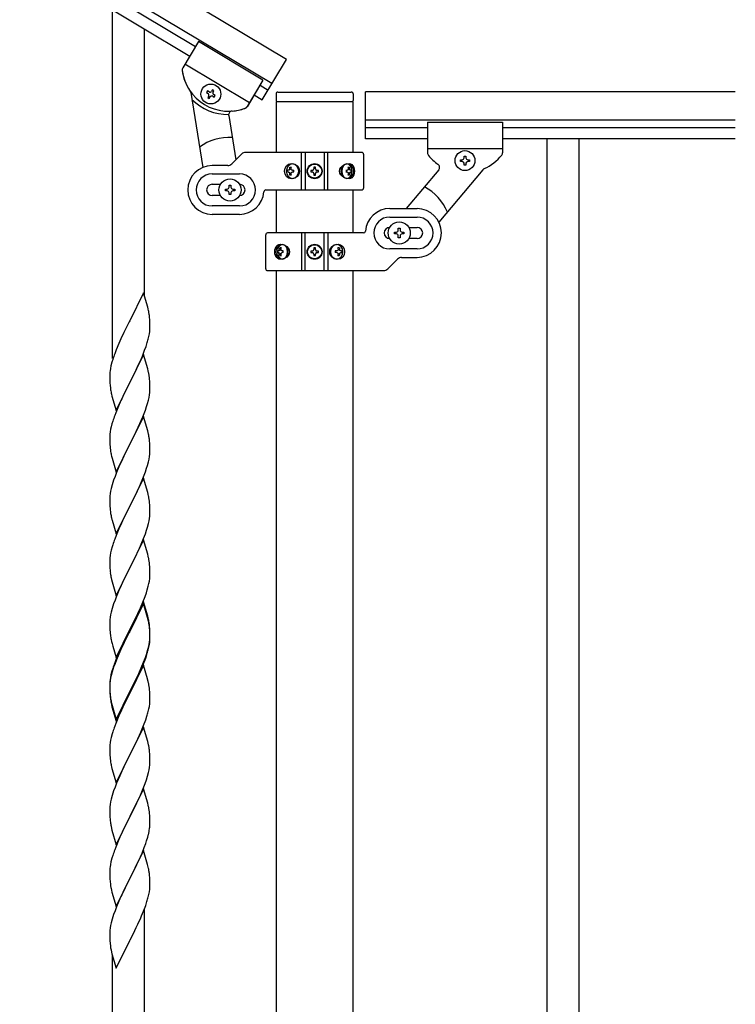
# Model space of a CAD drawing. Units: millimetres. Extents: x 0 to 8280, y 0 to 5795.
# Drawn here: x 2316 to 2697, y 1128 to 1651 of the extents above; entities that cross this region are included whole.
import ezdxf

# ---------------------------------------------------------------- set-up
doc = ezdxf.new("R2010")
doc.units = ezdxf.units.MM
doc.layers.add('YKK_A1', color=4, linetype='Continuous', lineweight=30)

msp = doc.modelspace()

# ---------------------------------------------------------------- linework, layer by layer
at = {"layer": 'YKK_A1', "linetype": 'Continuous', "ltscale": 0.5}
for p, q in [((2457.8, 1630.2), (1599.37, 2145.18)), ((2450.09, 1617.33), (1591.66, 2132.31)), ((1631.62, 2103.68), (2409.44, 1637.05)), ((1628.53, 2098.53), (2406.35, 1631.91)), ((2410.98, 1639.62), (2402.59, 1625.63)), ((2410.98, 1639.62), (2402.59, 1625.63)), ((2445.28, 1619.05), (2410.98, 1639.62)), ((2445.28, 1619.05), (2410.98, 1639.62)), ((2444.94, 1608.76), (2457.8, 1630.2)), ((2438.08, 1607.04), (2403.78, 1627.62)), ((2438.08, 1607.04), (2403.78, 1627.62)), ((2445.28, 1619.05), (2436.88, 1605.04)), ((2445.28, 1619.05), (2436.89, 1605.05)), ((2415.78, 1613.4), (2415.28, 1612.58)), ((2416.6, 1612.91), (2415.78, 1613.4)), ((2418.41, 1614.06), (2417.92, 1613.24)), ((2419.23, 1613.57), (2418.41, 1614.06)), ((2418.74, 1612.74), (2419.23, 1613.57)), ((2443.74, 1616.47), (2448.03, 1613.9)), ((2406.9, 1612.55), (2413.23, 1572.71)), ((2415.28, 1612.58), (2416.11, 1612.09)), ((2416.44, 1610.77), (2415.94, 1609.95)), ((2415.94, 1609.95), (2416.76, 1609.45)), ((2416.76, 1609.45), (2417.26, 1610.27)), ((2418.58, 1610.6), (2419.4, 1610.11)), ((2419.89, 1610.93), (2419.07, 1611.43)), ((2419.4, 1610.11), (2419.89, 1610.93)), ((2440.65, 1611.33), (2444.94, 1608.76)), ((2452.3, 1611.81), (2452.3, 1608.31)), ((2452.55, 1580.74), (2452.55, 1607.81)), ((2452.8, 1607.81), (2492.8, 1607.81)), ((2453.3, 1612.81), (2492.3, 1612.81)), ((2493.05, 1607.81), (2493.05, 1580.74)), ((2493.3, 1611.81), (2493.3, 1608.31)), ((2499.8, 1587.85), (2499.8, 1612.85)), ((2696.65, 1612.85), (2499.8, 1612.85)), ((2427.06, 1600.38), (2430.82, 1576.76)), ((2696.65, 1597.85), (2499.8, 1597.85)), ((2532.8, 1593.85), (2499.8, 1593.85)), ((2532.8, 1596.85), (2532.8, 1580.51)), ((2532.8, 1596.85), (2572.8, 1596.85)), ((2572.8, 1596.85), (2572.8, 1580.53)), ((2696.65, 1593.85), (2572.8, 1593.85)), ((2532.8, 1587.85), (2499.8, 1587.85)), ((2696.65, 1587.85), (2572.8, 1587.85)), ((2596.3, 1587.85), (2596.3, 927.85)), ((2613.3, 1587.85), (2613.3, 927.85)), ((2532.8, 1582.85), (2572.8, 1582.85)), ((2428.67, 1574.62), (2433.92, 1579.86)), ((2497.8, 1580.74), (2436.04, 1580.74)), ((2465.85, 1560.74), (2465.85, 1580.74)), ((2467.8, 1580.74), (2467.8, 1560.74)), ((2477.8, 1580.74), (2477.8, 1560.74)), ((2479.74, 1560.74), (2479.74, 1580.74)), ((2498.8, 1579.74), (2498.8, 1561.74)), ((2550.4, 1575.87), (2550.4, 1576.83)), ((2550.4, 1576.83), (2551.36, 1576.83)), ((2552.32, 1577.79), (2552.32, 1578.75)), ((2552.32, 1578.75), (2553.28, 1578.75)), ((2553.28, 1578.75), (2553.28, 1577.79)), ((2554.24, 1576.83), (2555.2, 1576.83)), ((2555.2, 1576.83), (2555.2, 1575.87)), ((2426.55, 1573.74), (2418.3, 1573.74)), ((2458.74, 1571.18), (2458.28, 1571.18)), ((2459.67, 1572.94), (2460.44, 1572.94)), ((2461.03, 1571.18), (2461.8, 1571.18)), ((2470.75, 1571.15), (2470.75, 1570.33)), ((2471.57, 1571.15), (2470.75, 1571.15)), ((2473.21, 1572.79), (2472.39, 1572.79)), ((2472.39, 1572.79), (2472.39, 1571.97)), ((2473.21, 1571.97), (2473.21, 1572.79)), ((2474.85, 1571.15), (2474.03, 1571.15)), ((2474.85, 1570.33), (2474.85, 1571.15)), ((2489.49, 1571.18), (2490.11, 1571.18)), ((2490.5, 1572.94), (2491.13, 1572.94)), ((2492.31, 1571.18), (2491.99, 1571.18)), ((2538.82, 1571.46), (2521.56, 1550.89)), ((2562.37, 1571.53), (2538.95, 1543.61)), ((2551.36, 1575.87), (2550.4, 1575.87)), ((2552.32, 1573.95), (2552.32, 1574.91)), ((2553.28, 1573.95), (2552.32, 1573.95)), ((2553.28, 1574.91), (2553.28, 1573.95)), ((2555.2, 1575.87), (2554.24, 1575.87)), ((2418.3, 1569.24), (2432.8, 1569.24)), ((2458.74, 1570.3), (2458.28, 1570.3)), ((2460.44, 1568.53), (2459.67, 1568.53)), ((2461.03, 1570.3), (2461.8, 1570.3)), ((2470.75, 1570.33), (2471.57, 1570.33)), ((2472.39, 1569.51), (2472.39, 1568.69)), ((2472.39, 1568.69), (2473.21, 1568.69)), ((2473.21, 1568.69), (2473.21, 1569.51)), ((2474.03, 1570.33), (2474.85, 1570.33)), ((2489.49, 1570.3), (2490.11, 1570.3)), ((2491.13, 1568.53), (2490.5, 1568.53)), ((2492.31, 1570.3), (2491.99, 1570.3)), ((2418.3, 1563.74), (2422.71, 1563.74)), ((2425.3, 1560.24), (2425.3, 1561.24)), ((2425.3, 1561.24), (2426.3, 1561.24)), ((2427.3, 1562.24), (2427.3, 1563.24)), ((2427.3, 1563.24), (2428.3, 1563.24)), ((2428.3, 1563.24), (2428.3, 1562.24)), ((2429.3, 1561.24), (2430.3, 1561.24)), ((2430.3, 1561.24), (2430.3, 1560.24)), ((2446.76, 1560.74), (2497.8, 1560.74)), ((2422.71, 1557.74), (2418.3, 1557.74)), ((2426.3, 1560.24), (2425.3, 1560.24)), ((2427.3, 1558.24), (2427.3, 1559.24)), ((2428.3, 1558.24), (2427.3, 1558.24)), ((2428.3, 1559.24), (2428.3, 1558.24)), ((2430.3, 1560.24), (2429.3, 1560.24)), ((2432.8, 1552.24), (2418.3, 1552.24)), ((2512.8, 1550.85), (2527.3, 1550.85)), ((2432.8, 1547.74), (2418.3, 1547.74)), ((2512.8, 1546.35), (2527.3, 1546.35)), ((2517.3, 1539.35), (2517.3, 1540.35)), ((2517.3, 1540.35), (2518.3, 1540.35)), ((2518.3, 1540.35), (2518.3, 1539.35)), ((2522.88, 1540.85), (2527.3, 1540.85)), ((2446.8, 1518.85), (2446.8, 1536.85)), ((2498.83, 1537.85), (2447.8, 1537.85)), ((2465.85, 1537.85), (2465.85, 1517.85)), ((2467.8, 1517.85), (2467.8, 1537.85)), ((2477.8, 1517.85), (2477.8, 1537.85)), ((2479.74, 1537.85), (2479.74, 1517.85)), ((2515.3, 1537.35), (2515.3, 1538.35)), ((2515.3, 1538.35), (2516.3, 1538.35)), ((2516.3, 1537.35), (2515.3, 1537.35)), ((2517.3, 1535.35), (2517.3, 1536.35)), ((2518.3, 1535.35), (2517.3, 1535.35)), ((2518.3, 1536.35), (2518.3, 1535.35)), ((2519.3, 1538.35), (2520.3, 1538.35)), ((2520.3, 1537.35), (2519.3, 1537.35)), ((2520.3, 1538.35), (2520.3, 1537.35)), ((2527.3, 1534.85), (2522.88, 1534.85)), ((2454.46, 1530.06), (2455.09, 1530.06)), ((2473.21, 1529.9), (2472.39, 1529.9)), ((2472.39, 1529.9), (2472.39, 1529.08)), ((2473.21, 1529.08), (2473.21, 1529.9)), ((2485.16, 1530.06), (2485.92, 1530.06)), ((2527.3, 1529.35), (2512.8, 1529.35)), ((2453.28, 1528.29), (2453.6, 1528.29)), ((2453.28, 1527.41), (2453.6, 1527.41)), ((2455.09, 1525.65), (2454.46, 1525.65)), ((2456.1, 1528.29), (2455.48, 1528.29)), ((2456.1, 1527.41), (2455.48, 1527.41)), ((2470.75, 1528.26), (2470.75, 1527.44)), ((2471.57, 1528.26), (2470.75, 1528.26)), ((2470.75, 1527.44), (2471.57, 1527.44)), ((2472.39, 1526.62), (2472.39, 1525.8)), ((2472.39, 1525.8), (2473.21, 1525.8)), ((2473.21, 1525.8), (2473.21, 1526.62)), ((2474.85, 1528.26), (2474.03, 1528.26)), ((2474.03, 1527.44), (2474.85, 1527.44)), ((2474.85, 1527.44), (2474.85, 1528.26)), ((2484.56, 1528.29), (2483.79, 1528.29)), ((2484.56, 1527.41), (2483.79, 1527.41)), ((2485.92, 1525.65), (2485.16, 1525.65)), ((2486.85, 1528.29), (2487.31, 1528.29)), ((2486.85, 1527.41), (2487.31, 1527.41)), ((2519.04, 1524.85), (2527.3, 1524.85)), ((2516.92, 1523.97), (2511.67, 1518.73)), ((2447.8, 1517.85), (2509.55, 1517.85)), ((2452.55, 969.15), (2452.55, 1517.85)), ((2493.05, 1517.85), (2493.05, 969.94))]:
    msp.add_line(p, q, dxfattribs=at)
at = {"layer": 'YKK_A1', "linetype": 'Continuous'}
for p, q in [((2365.3, 1471.13), (2365.3, 1656.54)), ((2382.3, 1504.05), (2382.3, 1646.34)), ((2381.7, 1506.07), (2374.47, 1491.21)), ((2383.96, 1498.43), (2381.7, 1506.07)), ((2384.21, 1497.47), (2383.96, 1498.43)), ((2384.43, 1496.53), (2384.21, 1497.47)), ((2385.08, 1491.67), (2384.97, 1493.08)), ((2374.13, 1490.54), (2371.31, 1484.9)), ((2374.47, 1491.21), (2374.13, 1490.54)), ((2385.14, 1490.42), (2385.08, 1491.67)), ((2385.19, 1488.69), (2385.14, 1490.42)), ((2385.17, 1486.75), (2385.19, 1487.55)), ((2385.19, 1487.55), (2385.19, 1488.69)), ((2371.31, 1484.9), (2369.75, 1481.62)), ((2384.28, 1481.4), (2384.61, 1482.81)), ((2384.61, 1482.81), (2384.88, 1484.18)), ((2384.88, 1484.18), (2385.07, 1485.49)), ((2368.64, 1479.15), (2367.17, 1475.63)), ((2369.75, 1481.62), (2368.64, 1479.15)), ((2382.36, 1475.46), (2383.09, 1477.47)), ((2383.09, 1477.47), (2383.58, 1478.97)), ((2367.17, 1475.63), (2366.4, 1473.6)), ((2381.7, 1473.21), (2374.47, 1458.34)), ((2380.09, 1469.91), (2381.16, 1472.42)), ((2381.16, 1472.42), (2382.36, 1475.46)), ((2383.96, 1465.56), (2381.7, 1473.21)), ((2364.44, 1467.21), (2364.15, 1465.83)), ((2364.93, 1469.12), (2364.44, 1467.21)), ((2365.37, 1470.59), (2364.93, 1469.12)), ((2377.86, 1465.12), (2378.98, 1467.46)), ((2378.98, 1467.46), (2380.09, 1469.91)), ((2363.76, 1462.41), (2363.75, 1462.01)), ((2363.75, 1462.01), (2363.77, 1460.15)), ((2363.8, 1463.22), (2363.76, 1462.41)), ((2364.15, 1465.83), (2363.93, 1464.5)), ((2374.64, 1458.67), (2376.36, 1462.06)), ((2376.36, 1462.06), (2377.86, 1465.12)), ((2384.21, 1464.6), (2383.96, 1465.56)), ((2384.43, 1463.67), (2384.21, 1464.6)), ((2363.77, 1460.15), (2363.8, 1459.14)), ((2363.8, 1459.14), (2363.85, 1458.2)), ((2363.85, 1458.2), (2363.95, 1456.76)), ((2363.95, 1456.76), (2364.1, 1455.44)), ((2367.25, 1443.49), (2374.47, 1458.34)), ((2374.31, 1458.01), (2371.52, 1452.48)), ((2374.47, 1458.34), (2374.31, 1458.01)), ((2374.47, 1458.34), (2374.64, 1458.67)), ((2385.08, 1458.8), (2384.97, 1460.21)), ((2385.14, 1457.55), (2385.08, 1458.8)), ((2385.19, 1455.83), (2385.14, 1457.55)), ((2364.1, 1455.44), (2364.24, 1454.45)), ((2364.73, 1452.09), (2364.98, 1451.13)), ((2364.98, 1451.13), (2367.25, 1443.49)), ((2371.52, 1452.48), (2370.2, 1449.71)), ((2384.71, 1450.4), (2384.95, 1451.76)), ((2384.95, 1451.76), (2385.11, 1453.05)), ((2385.11, 1453.05), (2385.17, 1453.88)), ((2385.17, 1453.88), (2385.19, 1454.68)), ((2385.19, 1454.68), (2385.19, 1455.83)), ((2369.75, 1448.75), (2368, 1444.78)), ((2370.2, 1449.71), (2369.75, 1448.75)), ((2382.74, 1443.6), (2383.42, 1445.6)), ((2383.42, 1445.6), (2383.88, 1447.08)), ((2383.88, 1447.08), (2384.4, 1449.01)), ((2384.4, 1449.01), (2384.71, 1450.4)), ((2366.97, 1442.25), (2366.4, 1440.73)), ((2368, 1444.78), (2366.97, 1442.25)), ((2381.7, 1440.33), (2374.47, 1425.48)), ((2381.37, 1440.05), (2382.74, 1443.6)), ((2383.96, 1432.69), (2381.7, 1440.33)), ((2364.93, 1436.26), (2364.55, 1434.82)), ((2365.37, 1437.73), (2364.93, 1436.26)), ((2378.98, 1434.6), (2380.52, 1438.04)), ((2380.52, 1438.04), (2381.37, 1440.05)), ((2363.78, 1429.94), (2363.75, 1429.14)), ((2363.84, 1430.77), (2363.78, 1429.94)), ((2364, 1432.07), (2363.84, 1430.77)), ((2364.24, 1433.42), (2364, 1432.07)), ((2364.55, 1434.82), (2364.24, 1433.42)), ((2376.36, 1429.19), (2377.86, 1432.25)), ((2377.86, 1432.25), (2378.98, 1434.6)), ((2384.21, 1431.73), (2383.96, 1432.69)), ((2384.43, 1430.79), (2384.21, 1431.73)), ((2363.75, 1429.14), (2363.77, 1427.28)), ((2363.77, 1427.28), (2363.8, 1426.27)), ((2363.8, 1426.27), (2363.85, 1425.33)), ((2363.85, 1425.33), (2363.93, 1424.17)), ((2367.25, 1410.62), (2374.47, 1425.48)), ((2374.13, 1424.8), (2371.31, 1419.16)), ((2374.47, 1425.48), (2374.13, 1424.8)), ((2374.47, 1425.48), (2374.64, 1425.81)), ((2374.64, 1425.81), (2376.36, 1429.19)), ((2385.08, 1425.93), (2384.97, 1427.34)), ((2385.14, 1424.68), (2385.08, 1425.93)), ((2385.19, 1422.96), (2385.14, 1424.68)), ((2364.1, 1422.57), (2364.24, 1421.59)), ((2384.95, 1418.89), (2385.11, 1420.18)), ((2385.11, 1420.18), (2385.17, 1421.01)), ((2385.17, 1421.01), (2385.19, 1421.81)), ((2385.19, 1421.81), (2385.19, 1422.96)), ((2364.73, 1419.22), (2365.05, 1418.02)), ((2365.05, 1418.02), (2367.25, 1410.62)), ((2369.97, 1416.36), (2368.64, 1413.42)), ((2371.31, 1419.16), (2369.97, 1416.36)), ((2383.42, 1412.73), (2383.88, 1414.21)), ((2383.88, 1414.21), (2384.4, 1416.14)), ((2384.4, 1416.14), (2384.71, 1417.53)), ((2384.71, 1417.53), (2384.95, 1418.89)), ((2367.37, 1410.4), (2366.58, 1408.37)), ((2368.64, 1413.42), (2367.37, 1410.4)), ((2381.37, 1407.19), (2382.74, 1410.73)), ((2382.74, 1410.73), (2383.42, 1412.73)), ((2365.07, 1403.87), (2364.55, 1401.95)), ((2365.86, 1406.35), (2365.07, 1403.87)), ((2366.58, 1408.37), (2365.86, 1406.35)), ((2381.7, 1407.47), (2374.47, 1392.61)), ((2379.2, 1402.21), (2380.52, 1405.17)), ((2380.52, 1405.17), (2381.37, 1407.19)), ((2383.96, 1399.82), (2381.7, 1407.47)), ((2364, 1399.2), (2363.84, 1397.9)), ((2364.24, 1400.55), (2364, 1399.2)), ((2364.55, 1401.95), (2364.24, 1400.55)), ((2374.64, 1392.94), (2377.42, 1398.48)), ((2377.42, 1398.48), (2378.53, 1400.78)), ((2378.53, 1400.78), (2379.2, 1402.21)), ((2384.21, 1398.87), (2383.96, 1399.82)), ((2384.43, 1397.93), (2384.21, 1398.87)), ((2363.78, 1397.07), (2363.75, 1396.27)), ((2363.75, 1396.27), (2363.77, 1394.41)), ((2363.77, 1394.41), (2363.8, 1393.4)), ((2363.84, 1397.9), (2363.78, 1397.07)), ((2363.8, 1393.4), (2363.85, 1392.46)), ((2385.08, 1393.06), (2384.97, 1394.47)), ((2363.85, 1392.46), (2363.93, 1391.3)), ((2364.1, 1389.71), (2364.24, 1388.72)), ((2367.25, 1377.75), (2374.47, 1392.61)), ((2374.31, 1392.28), (2371.31, 1386.29)), ((2374.47, 1392.61), (2374.31, 1392.28)), ((2374.47, 1392.61), (2374.64, 1392.94)), ((2385.14, 1391.82), (2385.08, 1393.06)), ((2385.11, 1387.31), (2385.17, 1388.14)), ((2385.19, 1390.09), (2385.14, 1391.82)), ((2385.17, 1388.14), (2385.19, 1388.94)), ((2385.19, 1388.94), (2385.19, 1390.09)), ((2364.73, 1386.35), (2364.98, 1385.4)), ((2364.98, 1385.4), (2365.05, 1385.15)), ((2365.05, 1385.15), (2367.25, 1377.75)), ((2369.97, 1383.49), (2368.64, 1380.55)), ((2371.31, 1386.29), (2369.97, 1383.49)), ((2383.88, 1381.34), (2384.4, 1383.27)), ((2384.4, 1383.27), (2384.71, 1384.67)), ((2384.71, 1384.67), (2384.95, 1386.02)), ((2384.95, 1386.02), (2385.11, 1387.31)), ((2368.64, 1380.55), (2367.17, 1377.02)), ((2381.78, 1375.33), (2382.74, 1377.86)), ((2382.74, 1377.86), (2383.42, 1379.87)), ((2383.42, 1379.87), (2383.88, 1381.34)), ((2367.17, 1377.02), (2366.4, 1374.99)), ((2381.7, 1374.59), (2374.47, 1359.74)), ((2379.2, 1369.34), (2380.52, 1372.3)), ((2380.52, 1372.3), (2381.78, 1375.33)), ((2383.96, 1366.95), (2381.7, 1374.59)), ((2364.24, 1367.68), (2364, 1366.33)), ((2364.55, 1369.08), (2364.24, 1367.68)), ((2365.07, 1371), (2364.55, 1369.08)), ((2365.37, 1371.99), (2365.07, 1371)), ((2374.64, 1360.07), (2379.2, 1369.34)), ((2384.21, 1366), (2383.96, 1366.95)), ((2363.78, 1364.2), (2363.75, 1363.41)), ((2363.75, 1363.41), (2363.77, 1361.54)), ((2363.84, 1365.03), (2363.78, 1364.2)), ((2364, 1366.33), (2363.84, 1365.03)), ((2384.43, 1365.06), (2384.21, 1366)), ((2363.77, 1361.54), (2363.8, 1360.53)), ((2363.8, 1360.53), (2363.85, 1359.59)), ((2363.85, 1359.59), (2363.93, 1358.43)), ((2367.25, 1344.88), (2374.47, 1359.74)), ((2374.31, 1359.41), (2372.59, 1356.02)), ((2374.47, 1359.74), (2374.31, 1359.41)), ((2374.47, 1359.74), (2374.64, 1360.07)), ((2385.08, 1360.19), (2384.97, 1361.61)), ((2385.14, 1358.95), (2385.08, 1360.19)), ((2385.19, 1357.22), (2385.14, 1358.95)), ((2385.19, 1356.08), (2385.19, 1357.22)), ((2364.52, 1354.42), (2364.73, 1353.48)), ((2364.73, 1353.48), (2365.05, 1352.28)), ((2365.05, 1352.28), (2367.25, 1344.88)), ((2370.42, 1351.58), (2369.3, 1349.17)), ((2372.59, 1356.02), (2370.42, 1351.58)), ((2384.28, 1349.93), (2384.61, 1351.34)), ((2384.61, 1351.34), (2384.88, 1352.71)), ((2384.88, 1352.71), (2385.07, 1354.02)), ((2385.17, 1355.28), (2385.19, 1356.08)), ((2368.64, 1347.68), (2367.17, 1344.15)), ((2369.3, 1349.17), (2368.64, 1347.68)), ((2382.55, 1344.49), (2383.26, 1346.5)), ((2383.26, 1346.5), (2383.73, 1347.99)), ((2383.73, 1347.99), (2384.28, 1349.93)), ((2366.58, 1342.63), (2365.86, 1340.61)), ((2367.17, 1344.15), (2366.58, 1342.63)), ((2381.7, 1341.73), (2374.47, 1326.87)), ((2381.7, 1340.81), (2374.47, 1325.96)), ((2380.09, 1338.44), (2381.37, 1341.45)), ((2381.37, 1341.45), (2382.55, 1344.49)), ((2383.96, 1334.08), (2381.7, 1341.73)), ((2383.9, 1333.41), (2381.7, 1340.81)), ((2364.55, 1336.21), (2364.24, 1334.81)), ((2365.07, 1338.14), (2364.55, 1336.21)), ((2365.86, 1340.61), (2365.07, 1338.14)), ((2378.31, 1334.57), (2378.98, 1335.99)), ((2378.98, 1335.99), (2380.09, 1338.44)), ((2363.78, 1331.33), (2363.75, 1330.53)), ((2363.75, 1330.53), (2363.77, 1328.67)), ((2363.84, 1332.16), (2363.78, 1331.33)), ((2364, 1333.46), (2363.84, 1332.16)), ((2364.24, 1334.81), (2364, 1333.46)), ((2374.64, 1327.2), (2376.36, 1330.59)), ((2376.36, 1330.59), (2378.31, 1334.57)), ((2384.09, 1332.69), (2383.9, 1333.41)), ((2384.21, 1333.13), (2383.96, 1334.08)), ((2384.43, 1331.27), (2384.09, 1332.69)), ((2384.43, 1332.19), (2384.21, 1333.13)), ((2363.77, 1328.67), (2363.8, 1327.66)), ((2363.8, 1327.66), (2363.85, 1326.72)), ((2363.85, 1326.72), (2363.93, 1325.56)), ((2367.25, 1312.01), (2374.47, 1326.87)), ((2374.13, 1326.2), (2370.86, 1319.64)), ((2374.13, 1325.28), (2371.52, 1320.09)), ((2374.47, 1326.87), (2374.13, 1326.2)), ((2374.47, 1325.96), (2374.13, 1325.28)), ((2374.47, 1326.87), (2374.64, 1327.2)), ((2385.08, 1327.32), (2384.97, 1328.74)), ((2385.08, 1326.41), (2384.97, 1327.82)), ((2385.14, 1326.08), (2385.08, 1327.32)), ((2385.14, 1325.16), (2385.08, 1326.41)), ((2385.19, 1324.35), (2385.14, 1326.08)), ((2385.19, 1323.43), (2385.14, 1325.16)), ((2364.52, 1321.56), (2364.73, 1320.62)), ((2364.73, 1320.62), (2365.05, 1319.42)), ((2371.52, 1320.09), (2370.2, 1317.32)), ((2384.71, 1318.93), (2384.95, 1320.28)), ((2384.88, 1318.92), (2385.07, 1320.23)), ((2384.95, 1320.28), (2385.11, 1321.58)), ((2385.11, 1321.58), (2385.17, 1322.41)), ((2385.17, 1322.41), (2385.19, 1323.21)), ((2385.17, 1321.49), (2385.19, 1322.29)), ((2385.19, 1323.21), (2385.19, 1324.35)), ((2385.19, 1322.29), (2385.19, 1323.43)), ((2365.05, 1319.42), (2365.41, 1318.15)), ((2365.41, 1318.15), (2367.25, 1312.01)), ((2368.64, 1314.81), (2367.17, 1311.28)), ((2369.75, 1317.27), (2368.64, 1314.81)), ((2369.75, 1316.36), (2368.64, 1313.9)), ((2370.86, 1319.64), (2369.75, 1317.27)), ((2370.2, 1317.32), (2369.75, 1316.36)), ((2383.26, 1313.63), (2383.73, 1315.12)), ((2384.28, 1316.14), (2384.61, 1317.55)), ((2384.4, 1317.53), (2384.71, 1318.93)), ((2384.61, 1317.55), (2384.88, 1318.92)), ((2367.17, 1311.28), (2366.4, 1309.25)), ((2367.37, 1310.87), (2366.58, 1308.85)), ((2368.64, 1313.9), (2367.37, 1310.87)), ((2380.52, 1306.56), (2381.78, 1309.59)), ((2381.78, 1309.59), (2382.74, 1312.12)), ((2381.78, 1308.68), (2382.91, 1311.71)), ((2382.74, 1312.12), (2383.26, 1313.63)), ((2382.91, 1311.71), (2383.58, 1313.71)), ((2364.93, 1304.78), (2364.44, 1302.87)), ((2365.07, 1304.35), (2364.55, 1302.42)), ((2365.37, 1306.25), (2364.93, 1304.78)), ((2365.86, 1306.83), (2365.07, 1304.35)), ((2366.58, 1308.85), (2365.86, 1306.83)), ((2381.7, 1307.94), (2374.47, 1293.08)), ((2378.75, 1301.73), (2380.3, 1305.15)), ((2379.2, 1303.6), (2380.52, 1306.56)), ((2380.3, 1305.15), (2380.74, 1306.15)), ((2380.74, 1306.15), (2381.78, 1308.68)), ((2383.83, 1300.79), (2381.7, 1307.94)), ((2363.8, 1298.88), (2363.76, 1298.06)), ((2364, 1299.67), (2363.84, 1298.38)), ((2364.15, 1301.49), (2363.93, 1300.15)), ((2364.24, 1301.03), (2364, 1299.67)), ((2364.44, 1302.87), (2364.15, 1301.49)), ((2364.55, 1302.42), (2364.24, 1301.03)), ((2374.64, 1294.33), (2377.86, 1300.77)), ((2376.36, 1296.8), (2377.86, 1299.86)), ((2377.86, 1300.77), (2379.2, 1303.6)), ((2377.86, 1299.86), (2378.75, 1301.73)), ((2383.9, 1300.54), (2383.83, 1300.79)), ((2384.21, 1299.34), (2383.9, 1300.54)), ((2384.43, 1298.4), (2384.21, 1299.34)), ((2363.76, 1298.06), (2363.75, 1297.67)), ((2363.75, 1297.67), (2363.77, 1295.81)), ((2363.78, 1297.55), (2363.75, 1296.75)), ((2363.75, 1296.75), (2363.77, 1294.89)), ((2363.77, 1295.81), (2363.8, 1294.8)), ((2363.77, 1294.89), (2363.8, 1293.88)), ((2363.84, 1298.38), (2363.78, 1297.55)), ((2363.8, 1294.8), (2363.85, 1293.86)), ((2363.8, 1293.88), (2363.85, 1292.94)), ((2363.85, 1293.86), (2363.93, 1292.69)), ((2367.25, 1279.14), (2374.47, 1294)), ((2374.47, 1294), (2374.64, 1294.33)), ((2374.64, 1293.41), (2376.36, 1296.8)), ((2385.08, 1293.54), (2384.97, 1294.95)), ((2363.85, 1292.94), (2363.93, 1291.77)), ((2364.1, 1291.1), (2364.24, 1290.11)), ((2367.25, 1278.23), (2374.47, 1293.08)), ((2374.31, 1292.75), (2371.52, 1287.22)), ((2374.47, 1293.08), (2374.31, 1292.75)), ((2374.47, 1293.08), (2374.64, 1293.41)), ((2385.14, 1292.29), (2385.08, 1293.54)), ((2385.19, 1290.56), (2385.14, 1292.29)), ((2385.17, 1288.62), (2385.19, 1289.42)), ((2385.19, 1289.42), (2385.19, 1290.56)), ((2364.47, 1288.01), (2364.73, 1286.83)), ((2364.73, 1287.75), (2365.05, 1286.55)), ((2364.73, 1286.83), (2364.98, 1285.87)), ((2364.98, 1285.87), (2365.49, 1284.1)), ((2365.05, 1286.55), (2367.25, 1279.14)), ((2365.49, 1284.1), (2367.25, 1278.23)), ((2369.97, 1283.97), (2368.64, 1281.02)), ((2371.52, 1287.22), (2369.97, 1283.97)), ((2384.28, 1283.27), (2384.61, 1284.68)), ((2384.61, 1284.68), (2384.88, 1286.05)), ((2384.88, 1286.05), (2385.07, 1287.36)), ((2368.64, 1281.02), (2366.97, 1276.99)), ((2381.78, 1275.81), (2382.91, 1278.84)), ((2382.91, 1278.84), (2383.58, 1280.84)), ((2366.97, 1276.99), (2366.4, 1275.47)), ((2381.7, 1275.08), (2374.47, 1260.21)), ((2380.3, 1272.28), (2380.74, 1273.28)), ((2380.74, 1273.28), (2381.78, 1275.81)), ((2383.96, 1267.43), (2381.7, 1275.08)), ((2364.24, 1268.16), (2364, 1266.8)), ((2364.55, 1269.55), (2364.24, 1268.16)), ((2365.07, 1271.48), (2364.55, 1269.55)), ((2365.37, 1272.46), (2365.07, 1271.48)), ((2377.86, 1266.99), (2378.75, 1268.86)), ((2378.75, 1268.86), (2380.3, 1272.28)), ((2384.21, 1266.48), (2383.96, 1267.43)), ((2363.78, 1264.68), (2363.75, 1263.88)), ((2363.75, 1263.88), (2363.77, 1262.02)), ((2363.84, 1265.51), (2363.78, 1264.68)), ((2364, 1266.8), (2363.84, 1265.51)), ((2374.64, 1260.54), (2376.36, 1263.93)), ((2376.36, 1263.93), (2377.86, 1266.99)), ((2384.43, 1265.54), (2384.21, 1266.48)), ((2363.77, 1262.02), (2363.8, 1261.01)), ((2363.8, 1261.01), (2363.85, 1260.07)), ((2363.85, 1260.07), (2363.93, 1258.9)), ((2364.1, 1257.31), (2364.24, 1256.32)), ((2367.25, 1245.35), (2374.47, 1260.21)), ((2373.95, 1259.19), (2371.31, 1253.9)), ((2374.47, 1260.21), (2373.95, 1259.19)), ((2374.47, 1260.21), (2374.64, 1260.54)), ((2385.08, 1260.67), (2384.97, 1262.08)), ((2385.14, 1259.42), (2385.08, 1260.67)), ((2385.19, 1257.7), (2385.14, 1259.42)), ((2385.19, 1256.55), (2385.19, 1257.7)), ((2364.73, 1253.96), (2364.98, 1253)), ((2364.98, 1253), (2367.25, 1245.35)), ((2371.31, 1253.9), (2370.2, 1251.58)), ((2384.4, 1250.88), (2384.71, 1252.27)), ((2384.71, 1252.27), (2384.95, 1253.63)), ((2384.95, 1253.63), (2385.11, 1254.92)), ((2385.11, 1254.92), (2385.17, 1255.75)), ((2385.17, 1255.75), (2385.19, 1256.55)), ((2369.08, 1249.15), (2367.37, 1245.14)), ((2370.2, 1251.58), (2369.08, 1249.15)), ((2382.55, 1244.96), (2383.26, 1246.97)), ((2383.26, 1246.97), (2383.88, 1248.95)), ((2383.88, 1248.95), (2384.4, 1250.88)), ((2366.58, 1243.11), (2365.86, 1241.09)), ((2367.37, 1245.14), (2366.58, 1243.11)), ((2381.7, 1242.2), (2374.47, 1227.35)), ((2380.09, 1238.91), (2381.16, 1241.42)), ((2381.16, 1241.42), (2382.55, 1244.96)), ((2383.96, 1234.56), (2381.7, 1242.2)), ((2364.55, 1236.69), (2364.24, 1235.29)), ((2365.07, 1238.61), (2364.55, 1236.69)), ((2365.86, 1241.09), (2365.07, 1238.61)), ((2374.64, 1227.68), (2378.75, 1235.99)), ((2378.75, 1235.99), (2380.09, 1238.91)), ((2363.78, 1231.82), (2363.75, 1231.02)), ((2363.75, 1231.02), (2363.77, 1229.15)), ((2363.84, 1232.64), (2363.78, 1231.82)), ((2364, 1233.94), (2363.84, 1232.64)), ((2364.24, 1235.29), (2364, 1233.94)), ((2384.21, 1233.6), (2383.96, 1234.56)), ((2384.43, 1232.66), (2384.21, 1233.6)), ((2363.77, 1229.15), (2363.8, 1228.14)), ((2363.8, 1228.14), (2363.85, 1227.2)), ((2363.85, 1227.2), (2363.93, 1226.04)), ((2367.25, 1212.49), (2374.47, 1227.35)), ((2374.13, 1226.68), (2371.52, 1221.48)), ((2374.47, 1227.35), (2374.13, 1226.68)), ((2374.47, 1227.35), (2374.64, 1227.68)), ((2385.08, 1227.8), (2384.97, 1229.21)), ((2385.14, 1226.55), (2385.08, 1227.8)), ((2385.19, 1224.83), (2385.14, 1226.55)), ((2364.47, 1222.27), (2364.73, 1221.09)), ((2364.73, 1221.09), (2364.98, 1220.13)), ((2371.52, 1221.48), (2370.42, 1219.18)), ((2384.8, 1219.86), (2385.01, 1221.19)), ((2385.19, 1223.68), (2385.19, 1224.83)), ((2364.98, 1220.13), (2367.25, 1212.49)), ((2368.64, 1215.29), (2366.97, 1211.25)), ((2369.75, 1217.75), (2368.64, 1215.29)), ((2370.42, 1219.18), (2369.75, 1217.75)), ((2383.42, 1214.6), (2384.02, 1216.57)), ((2384.02, 1216.57), (2384.4, 1218.01)), ((2366.97, 1211.25), (2366.4, 1209.73)), ((2380.95, 1208.05), (2382.17, 1211.08)), ((2382.17, 1211.08), (2382.91, 1213.1)), ((2382.91, 1213.1), (2383.42, 1214.6)), ((2364.93, 1205.26), (2364.44, 1203.35)), ((2365.37, 1206.73), (2364.93, 1205.26)), ((2381.7, 1209.34), (2374.47, 1194.48)), ((2378.75, 1203.12), (2380.09, 1206.04)), ((2380.09, 1206.04), (2380.95, 1208.05)), ((2383.9, 1201.94), (2381.7, 1209.34)), ((2363.8, 1199.35), (2363.76, 1198.54)), ((2364.15, 1201.96), (2363.93, 1200.63)), ((2364.44, 1203.35), (2364.15, 1201.96)), ((2376.57, 1198.61), (2378.08, 1201.71)), ((2378.08, 1201.71), (2378.75, 1203.12)), ((2384.09, 1201.21), (2383.9, 1201.94)), ((2384.43, 1199.8), (2384.09, 1201.21)), ((2363.76, 1198.54), (2363.75, 1198.14)), ((2363.75, 1198.14), (2363.77, 1196.28)), ((2363.77, 1196.28), (2363.8, 1195.27)), ((2363.8, 1195.27), (2363.85, 1194.33)), ((2363.85, 1194.33), (2363.95, 1192.89)), ((2367.25, 1179.62), (2374.47, 1194.48)), ((2374.31, 1194.15), (2371.96, 1189.49)), ((2374.47, 1194.48), (2374.31, 1194.15)), ((2374.47, 1194.48), (2374.64, 1194.81)), ((2374.64, 1194.81), (2376.57, 1198.61)), ((2385.08, 1194.93), (2384.97, 1196.34)), ((2385.14, 1193.69), (2385.08, 1194.93)), ((2363.95, 1192.89), (2364.1, 1191.58)), ((2364.1, 1191.58), (2364.24, 1190.59)), ((2364.24, 1190.59), (2364.42, 1189.63)), ((2364.42, 1189.63), (2364.52, 1189.16)), ((2364.52, 1189.16), (2364.73, 1188.22)), ((2371.96, 1189.49), (2370.2, 1185.84)), ((2385.19, 1191.96), (2385.14, 1193.69)), ((2385.17, 1190.01), (2385.19, 1190.81)), ((2385.19, 1190.81), (2385.19, 1191.96)), ((2364.73, 1188.22), (2364.98, 1187.27)), ((2364.98, 1187.27), (2367.25, 1179.62)), ((2369.75, 1184.88), (2368.64, 1182.42)), ((2370.2, 1185.84), (2369.75, 1184.88)), ((2384.28, 1184.66), (2384.61, 1186.08)), ((2384.61, 1186.08), (2384.88, 1187.44)), ((2384.88, 1187.44), (2385.07, 1188.76)), ((2367.37, 1179.4), (2366.58, 1177.37)), ((2368.64, 1182.42), (2367.37, 1179.4)), ((2381.78, 1177.2), (2382.91, 1180.23)), ((2382.91, 1180.23), (2383.58, 1182.23)), ((2365.86, 1175.35), (2365.07, 1172.87)), ((2366.58, 1177.37), (2365.86, 1175.35)), ((2378.75, 1170.25), (2380.3, 1173.67)), ((2380.3, 1173.67), (2380.74, 1174.67)), ((2380.74, 1174.67), (2381.78, 1177.2)), ((2382.3, 992.99), (2382.3, 1178.08)), ((2364, 1168.2), (2363.84, 1166.9)), ((2364.24, 1169.55), (2364, 1168.2)), ((2364.55, 1170.95), (2364.24, 1169.55)), ((2365.07, 1172.87), (2364.55, 1170.95)), ((2376.36, 1165.33), (2377.86, 1168.38)), ((2377.86, 1168.38), (2378.75, 1170.25)), ((2363.78, 1166.07), (2363.75, 1165.27)), ((2363.75, 1165.27), (2363.77, 1163.41)), ((2363.77, 1163.41), (2363.8, 1162.4)), ((2363.84, 1166.9), (2363.78, 1166.07)), ((2374.64, 1161.94), (2376.36, 1165.33)), ((2363.8, 1162.4), (2363.85, 1161.46)), ((2363.85, 1161.46), (2363.95, 1160.02)), ((2363.95, 1160.02), (2364.1, 1158.7)), ((2367.25, 1146.75), (2374.47, 1161.61)), ((2374.47, 1161.61), (2374.31, 1161.28)), ((2374.47, 1161.61), (2374.64, 1161.94)), ((2364.47, 1156.53), (2364.73, 1155.35)), ((2364.73, 1155.35), (2364.98, 1154.4)), ((2364.98, 1154.4), (2367.25, 1146.75)), ((2365.3, 1003.18), (2365.3, 1153.33))]:
    msp.add_line(p, q, dxfattribs=at)
at = {"layer": 'YKK_A1', "ltscale": 0.5}
for p, q in [((2452.55, 1537.85), (2452.55, 1560.74)), ((2493.05, 1560.74), (2493.05, 1537.85))]:
    msp.add_line(p, q, dxfattribs=at)
at = {"layer": 'YKK_A1', "linetype": 'Continuous', "ltscale": 0.5}
for centre, radius in [((2417.59, 1611.76), 5.3), ((2552.8, 1576.35), 5.3), ((2472.8, 1570.74), 4), ((2472.8, 1570.74), 3.75), ((2427.8, 1560.74), 5.9), ((2517.8, 1537.85), 5.9), ((2472.8, 1527.85), 4), ((2472.8, 1527.85), 3.75)]:
    msp.add_circle(centre, radius, dxfattribs=at)
for centre, radius, start, end in [((2404.3, 1624.6), 2, 149.04, 187.54), ((2404.3, 1624.6), 2, 149.04, 187.54), ((2427.1, 1627.62), 25, 187.54, 290.54), ((2427.1, 1627.62), 25, 187.54, 214.7485), ((2404.92, 1612.23), 2, 9.04, 34.7485), ((2417.09, 1613.73), 0.96, 239.04, 329.04), ((2426.68, 1627.88), 27, 224.6742, 270.7767), ((2415.61, 1611.26), 0.96, 329.04, 59.04), ((2418.08, 1609.78), 0.96, 59.04, 149.04), ((2419.56, 1612.25), 0.96, 149.04, 239.04), ((2453.3, 1611.81), 1, 90, 180), ((2452.8, 1608.31), 0.5, 180, 270), ((2492.3, 1611.81), 1, 0, 90), ((2492.8, 1608.31), 0.5, 270, 0), ((2429.03, 1600.69), 2, 94.0951, 189.04), ((2427.1, 1627.62), 25, 274.0951, 289.9937), ((2435.17, 1606.07), 2, 284.11, 329.04), ((2435.17, 1606.08), 2, 290.54, 329.04), ((2427.8, 1560.74), 28, 87.7118, 125.5548), ((2436.04, 1577.74), 3, 90, 135), ((2497.8, 1579.74), 1, 0, 90), ((2534.8, 1580.51), 2, 180, 224.93), ((2552.8, 1594.85), 25, 219.0463, 234.9449), ((2551.36, 1577.79), 0.96, 270, 0), ((2554.24, 1577.79), 0.96, 180, 270), ((2552.8, 1594.85), 25, 294.2915, 321.5), ((2570.8, 1580.53), 2, 321.5, 0), ((2418.3, 1560.74), 13, 90, 270), ((2426.55, 1576.74), 3, 270, 315), ((2471.57, 1571.97), 0.82, 270, 0), ((2474.03, 1571.97), 0.82, 180, 270), ((2537.29, 1572.75), 2, 320, 54.9449), ((2551.36, 1574.91), 0.96, 0, 90), ((2554.24, 1574.91), 0.96, 90, 180), ((2563.9, 1570.24), 2, 114.2915, 140), ((2418.3, 1560.74), 8.5, 90, 270), ((2432.8, 1560.74), 8.5, 270, 90), ((2471.57, 1569.51), 0.82, 0, 90), ((2474.03, 1569.51), 0.82, 90, 180), ((2418.3, 1560.74), 3, 90, 270), ((2426.3, 1562.24), 1, 270, 0), ((2429.3, 1562.24), 1, 180, 270), ((2432.8, 1560.74), 3, 270, 90), ((2446.76, 1559.74), 1, 90, 175.904), ((2497.8, 1561.74), 1, 270, 0), ((2517.8, 1537.85), 28, 23.4852, 61.3282), ((2426.3, 1559.24), 1, 0, 90), ((2429.3, 1559.24), 1, 90, 180), ((2432.8, 1560.74), 13, 270, 355.904), ((2512.8, 1537.85), 13, 90, 175.904), ((2527.3, 1537.85), 13, 270, 90), ((2512.8, 1537.85), 8.5, 90, 270), ((2527.3, 1537.85), 8.5, 270, 90), ((2512.8, 1537.85), 3, 90, 270), ((2527.3, 1537.85), 3, 270, 90), ((2447.8, 1536.85), 1, 90, 180), ((2498.83, 1538.85), 1, 270, 355.904), ((2516.3, 1539.35), 1, 270, 0), ((2516.3, 1536.35), 1, 0, 90), ((2519.3, 1539.35), 1, 180, 270), ((2519.3, 1536.35), 1, 90, 180), ((2471.57, 1529.08), 0.82, 270, 0), ((2471.57, 1526.62), 0.82, 0, 90), ((2474.03, 1529.08), 0.82, 180, 270), ((2474.03, 1526.62), 0.82, 90, 180), ((2519.04, 1521.85), 3, 90, 135), ((2447.8, 1518.85), 1, 180, 270), ((2509.55, 1520.85), 3, 270, 315)]:
    msp.add_arc(centre, radius, start, end, dxfattribs=at)
at = {"layer": 'YKK_A1', "linetype": 'Continuous'}
for centre, radius, start, end in [((2342.96, 1487.83), 42.37, 9.5672, 11.859), ((2340.11, 1488.22), 45.12, 6.176, 8.4678), ((2353.75, 1488.75), 31.49, 354.0716, 356.3633), ((2323.18, 1497.68), 63.23, 342.7842, 345.076), ((2441, 1446.35), 79.42, 159.9344, 162.2261), ((2395.74, 1460.61), 32.04, 173.0323, 175.3241), ((2342.84, 1454.96), 42.49, 9.5359, 11.8277), ((2340.23, 1455.36), 45, 6.1963, 8.4881), ((2423.6, 1465.52), 60.39, 190.5595, 192.8513), ((2441, 1413.48), 79.42, 159.9344, 162.2261), ((2342.96, 1422.09), 42.37, 9.5672, 11.859), ((2340.11, 1422.48), 45.12, 6.176, 8.4678), ((2403.88, 1427.62), 40.1, 184.9379, 187.2297), ((2423.6, 1432.65), 60.39, 190.5595, 192.8513), ((2342.96, 1389.22), 42.37, 9.5672, 11.859), ((2340.11, 1389.62), 45.12, 6.176, 8.4678), ((2403.76, 1394.75), 39.98, 184.9569, 187.2487), ((2423.6, 1399.78), 60.39, 190.5595, 192.8513), ((2441, 1347.74), 79.42, 159.9344, 162.2261), ((2342.96, 1356.35), 42.37, 9.5672, 11.859), ((2340.23, 1356.75), 45, 6.1963, 8.4881), ((2403.76, 1361.88), 39.98, 184.9569, 187.2487), ((2424.67, 1366.13), 61.29, 188.7199, 191.0117), ((2353.75, 1357.28), 31.49, 354.0716, 356.3633), ((2342.96, 1323.48), 42.37, 9.5672, 11.859), ((2342.96, 1322.57), 42.37, 9.5672, 11.859), ((2340.23, 1323.88), 45, 6.1963, 8.4881), ((2403.76, 1329.01), 39.98, 184.9569, 187.2487), ((2340.11, 1322.96), 45.12, 6.176, 8.4678), ((2424.55, 1333.26), 61.16, 188.74, 191.0317), ((2353.75, 1323.49), 31.49, 354.0716, 356.3633), ((2323.18, 1332.42), 63.23, 342.7842, 345.076), ((2323.69, 1332.95), 62.63, 343.4586, 345.7503), ((2441, 1282), 79.42, 159.9344, 162.2261), ((2395.74, 1296.27), 32.04, 173.0323, 175.3241), ((2342.96, 1289.7), 42.37, 9.5672, 11.859), ((2340.11, 1290.09), 45.12, 6.176, 8.4678), ((2403.88, 1296.15), 40.1, 184.9379, 187.2297), ((2403.76, 1295.23), 39.98, 184.9569, 187.2487), ((2418.65, 1298.34), 55.16, 188.5086, 190.8003), ((2423.6, 1301.18), 60.39, 190.5595, 192.8513), ((2353.75, 1290.62), 31.49, 354.0716, 356.3633), ((2323.18, 1299.55), 63.23, 342.7842, 345.076), ((2441, 1248.22), 79.42, 159.9344, 162.2261), ((2342.84, 1256.83), 42.49, 9.5359, 11.8277), ((2340.23, 1257.23), 45, 6.1963, 8.4881), ((2403.76, 1262.36), 39.98, 184.9569, 187.2487), ((2423.6, 1267.39), 60.39, 190.5595, 192.8513), ((2342.96, 1223.96), 42.37, 9.5672, 11.859), ((2340.23, 1224.36), 45, 6.1963, 8.4881), ((2403.88, 1229.49), 40.1, 184.9379, 187.2297), ((2418.65, 1232.6), 55.16, 188.5086, 190.8003), ((2353.08, 1225.21), 32.18, 352.8335, 355.1252), ((2354.92, 1224.2), 30.27, 356.7243, 359.016), ((2338.22, 1228.93), 47.45, 346.6856, 348.9773), ((2441, 1182.48), 79.42, 159.9344, 162.2261), ((2395.74, 1196.74), 32.04, 173.0323, 175.3241), ((2342.96, 1191.09), 42.37, 9.5672, 11.859), ((2340.11, 1191.49), 45.12, 6.176, 8.4678), ((2353.75, 1192.01), 31.49, 354.0716, 356.3633), ((2323.18, 1200.95), 63.23, 342.7842, 345.076), ((2418.7, 1166.87), 55.21, 188.4999, 190.7916)]:
    msp.add_arc(centre, radius, start, end, dxfattribs=at)
at = {"layer": 'YKK_A1', "linetype": 'Continuous', "ltscale": 0.5, "extrusion": (0, 0, -1)}
for centre, major_axis, ratio, start_param, end_param in [((2460.3, 1570.74), (0, 4), 0.865, 3.141593, 6.283185), ((2461.88, 1570.74), (0, -7.22), 0.499772, 1.509641, 1.631951), ((2463.1, 1570.74), (0, -7.22), 0.499772, 1.755191, 1.881349), ((2460.3, 1570.74), (-4.49, 0), 0.890869, 1.570796, 4.712389), ((2463.87, 1570.74), (0, -7.22), 0.499772, 1.755191, 1.881349), ((2461.21, 1570.74), (0, -3.84), 0.866157, 3.116598, 6.30818), ((2465.4, 1570.74), (0, -7.22), 0.499772, 1.509641, 1.631951), ((2491.18, 1570.74), (-5.06, 0), 0.790514, 4.712389, 7.853982), ((2489.68, 1570.74), (0, 3.84), 0.707107, 3.098265, 6.326513), ((2484.4, 1570.74), (0, 7.22), 0.707107, 1.509641, 1.631951), ((2485.65, 1570.74), (0, 7.22), 0.707107, 1.260243, 1.386402), ((2490.47, 1570.74), (0, 4), 0.7075, 0.125258, 3.016335), ((2486.27, 1570.74), (0, 7.22), 0.707107, 1.260243, 1.386402), ((2491.18, 1570.74), (0, 4), 0.7075, 0, 3.141593), ((2487.22, 1570.74), (0, 7.22), 0.707107, 1.509641, 1.631951), ((2463.1, 1570.74), (0, -7.22), 0.499772, 1.260243, 1.386402), ((2463.87, 1570.74), (0, -7.22), 0.499772, 1.260243, 1.386402), ((2485.65, 1570.74), (0, 7.22), 0.707107, 1.755191, 1.881349), ((2486.27, 1570.74), (0, 7.22), 0.707107, 1.755191, 1.881349), ((2454.41, 1527.85), (0, -4), 0.7075, 0, 3.141593), ((2455.12, 1527.85), (0, -4), 0.7075, 0.125258, 3.016335), ((2459.32, 1527.85), (0, -7.22), 0.707107, 1.755191, 1.881349), ((2454.41, 1527.85), (5.06, 0), 0.790514, 4.712389, 7.853982), ((2459.94, 1527.85), (0, -7.22), 0.707107, 1.755191, 1.881349), ((2455.91, 1527.85), (0, -3.84), 0.707107, 3.098265, 6.326513), ((2485.3, 1527.85), (4.49, 0), 0.890869, 1.570796, 4.712389), ((2484.38, 1527.85), (0, 3.84), 0.866157, 3.116598, 6.30818), ((2481.72, 1527.85), (0, 7.22), 0.499772, 1.260243, 1.386402), ((2485.3, 1527.85), (0, -4), 0.865, 3.141593, 6.283185), ((2482.49, 1527.85), (0, 7.22), 0.499772, 1.260243, 1.386402), ((2458.37, 1527.85), (0, -7.22), 0.707107, 1.509641, 1.631951), ((2459.32, 1527.85), (0, -7.22), 0.707107, 1.260243, 1.386402), ((2459.94, 1527.85), (0, -7.22), 0.707107, 1.260243, 1.386402), ((2461.19, 1527.85), (0, -7.22), 0.707107, 1.509641, 1.631951), ((2480.19, 1527.85), (0, 7.22), 0.499772, 1.509641, 1.631951), ((2481.72, 1527.85), (0, 7.22), 0.499772, 1.755191, 1.881349), ((2482.49, 1527.85), (0, 7.22), 0.499772, 1.755191, 1.881349), ((2483.71, 1527.85), (0, 7.22), 0.499772, 1.509641, 1.631951)]:
    msp.add_ellipse(centre, major_axis=major_axis, ratio=ratio, start_param=start_param, end_param=end_param, dxfattribs=at)
for centre, major_axis, ratio in [((2461.05, 1570.74), (0, -3.84), 0.866157), ((2489.91, 1570.74), (0, 3.84), 0.707107), ((2455.68, 1527.85), (0, -3.84), 0.707107), ((2484.55, 1527.85), (0, 3.84), 0.866157)]:
    msp.add_ellipse(centre, major_axis=major_axis, ratio=ratio, dxfattribs=at)
at = {"layer": 'YKK_A1', "linetype": 'Continuous', "ltscale": 0.5}
for points in [[(2459.56, 1572.06), (2459.53, 1571.89), (2459.47, 1571.72), (2459.39, 1571.57), (2459.29, 1571.44), (2459.17, 1571.33), (2459.04, 1571.24), (2458.89, 1571.19), (2458.74, 1571.18)], [(2461.03, 1571.18), (2460.88, 1571.19), (2460.74, 1571.24), (2460.61, 1571.33), (2460.5, 1571.44), (2460.42, 1571.57), (2460.35, 1571.72), (2460.32, 1571.89), (2460.32, 1572.06)], [(2490.66, 1572.06), (2490.67, 1571.89), (2490.65, 1571.72), (2490.61, 1571.57), (2490.54, 1571.44), (2490.45, 1571.33), (2490.35, 1571.24), (2490.24, 1571.19), (2490.11, 1571.18)], [(2491.99, 1571.18), (2491.86, 1571.19), (2491.74, 1571.24), (2491.63, 1571.33), (2491.53, 1571.44), (2491.44, 1571.57), (2491.37, 1571.72), (2491.32, 1571.89), (2491.29, 1572.06)], [(2458.74, 1570.3), (2458.89, 1570.28), (2459.04, 1570.23), (2459.17, 1570.15), (2459.29, 1570.04), (2459.39, 1569.9), (2459.47, 1569.75), (2459.53, 1569.59), (2459.56, 1569.41)], [(2460.32, 1569.41), (2460.32, 1569.59), (2460.35, 1569.75), (2460.42, 1569.9), (2460.5, 1570.04), (2460.61, 1570.15), (2460.74, 1570.23), (2460.88, 1570.28), (2461.03, 1570.3)], [(2490.11, 1570.3), (2490.24, 1570.28), (2490.35, 1570.23), (2490.45, 1570.15), (2490.54, 1570.04), (2490.61, 1569.9), (2490.65, 1569.75), (2490.67, 1569.59), (2490.66, 1569.41)], [(2491.29, 1569.41), (2491.32, 1569.59), (2491.37, 1569.75), (2491.44, 1569.9), (2491.53, 1570.04), (2491.63, 1570.15), (2491.74, 1570.23), (2491.86, 1570.28), (2491.99, 1570.3)], [(2454.31, 1529.17), (2454.27, 1529), (2454.22, 1528.84), (2454.15, 1528.68), (2454.06, 1528.55), (2453.96, 1528.44), (2453.85, 1528.36), (2453.73, 1528.31), (2453.6, 1528.29)], [(2453.6, 1527.41), (2453.73, 1527.39), (2453.85, 1527.34), (2453.96, 1527.26), (2454.06, 1527.15), (2454.15, 1527.02), (2454.22, 1526.87), (2454.27, 1526.7), (2454.31, 1526.53)], [(2455.48, 1528.29), (2455.35, 1528.31), (2455.24, 1528.36), (2455.14, 1528.44), (2455.05, 1528.55), (2454.98, 1528.68), (2454.94, 1528.84), (2454.92, 1529), (2454.93, 1529.17)], [(2454.93, 1526.53), (2454.92, 1526.7), (2454.94, 1526.87), (2454.98, 1527.02), (2455.05, 1527.15), (2455.14, 1527.26), (2455.24, 1527.34), (2455.35, 1527.39), (2455.48, 1527.41)], [(2485.27, 1529.17), (2485.27, 1529), (2485.24, 1528.84), (2485.17, 1528.68), (2485.09, 1528.55), (2484.98, 1528.44), (2484.85, 1528.36), (2484.71, 1528.31), (2484.56, 1528.29)], [(2484.56, 1527.41), (2484.71, 1527.39), (2484.85, 1527.34), (2484.98, 1527.26), (2485.09, 1527.15), (2485.17, 1527.02), (2485.24, 1526.87), (2485.27, 1526.7), (2485.27, 1526.53)], [(2486.85, 1528.29), (2486.7, 1528.31), (2486.55, 1528.36), (2486.42, 1528.44), (2486.3, 1528.55), (2486.2, 1528.68), (2486.12, 1528.84), (2486.06, 1529), (2486.03, 1529.17)], [(2486.03, 1526.53), (2486.06, 1526.7), (2486.12, 1526.87), (2486.2, 1527.02), (2486.3, 1527.15), (2486.42, 1527.26), (2486.55, 1527.34), (2486.7, 1527.39), (2486.85, 1527.41)]]:
    msp.add_spline(points, degree=3, dxfattribs=at)

doc.saveas('drawing.dxf')
